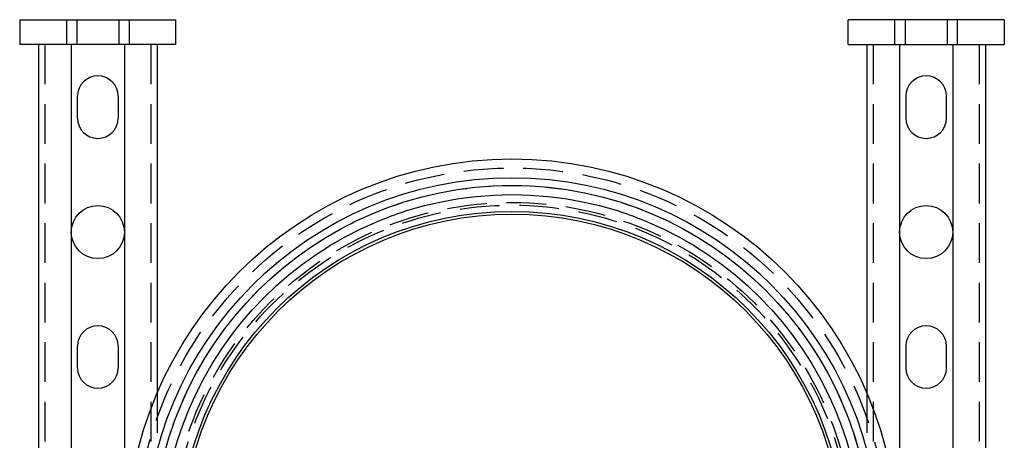
# Model space of a CAD drawing. Extents: x -3329 to -2618, y -413 to 382.
# Drawn here: x -3329 to -3014, y -215 to -80 of the extents above; entities that cross this region are included whole.
import ezdxf

# ---------------------------------------------------------------- set-up
doc = ezdxf.new("R2010")
doc.units = 0
doc.header["$LTSCALE"] = 2
doc.linetypes.add('VERDECKT', pattern=[9.525, 6.35, -3.175])
doc.layers.get('0').update_dxf_attribs({"linetype": 'CONTINUOUS'})
doc.layers.add('STEMPEL', color=3, linetype='CONTINUOUS')

# ---------------------------------------------------------------- blocks, each defined once
blk = doc.blocks.new('A$CD935E4A9')
for p, q in [((-3073.7, 0), (-3067.7, 0)), ((-3073.7, 0), (-3073.7, -8)), ((-3067.7, 0), (-3029.7, 0)), ((-3029.7, 0), (-3023.7, 0)), ((-3023.7, -8), (-3023.7, 0)), ((-2802.7, 0), (-2808.7, 0)), ((-2808.7, -8), (-2808.7, 0)), ((-2764.7, 0), (-2802.7, 0)), ((-2758.7, 0), (-2764.7, 0)), ((-2758.7, 0), (-2758.7, -8)), ((-3067.7, -8), (-3073.7, -8)), ((-3029.7, -8), (-3067.7, -8)), ((-3067.7, -8), (-3067.7, -138)), ((-3057.2, -8), (-3057.2, -138)), ((-3040.2, -8), (-3040.2, -138)), ((-3023.7, -8), (-3029.7, -8)), ((-3029.7, -8), (-3029.7, -119.57)), ((-2808.7, -8), (-2802.7, -8)), ((-2802.7, -8), (-2802.7, -119.57)), ((-2802.7, -8), (-2764.7, -8)), ((-2792.2, -8), (-2792.2, -138)), ((-2775.2, -8), (-2775.2, -138)), ((-2764.7, -8), (-2764.7, -138)), ((-2764.7, -8), (-2758.7, -8)), ((-3055.2, -31.5), (-3055.2, -24.5)), ((-3042.2, -24.5), (-3042.2, -31.5)), ((-2790.2, -24.5), (-2790.2, -31.5)), ((-2777.2, -31.5), (-2777.2, -24.5)), ((-3055.2, -111.5), (-3055.2, -104.5)), ((-3042.2, -104.5), (-3042.2, -111.5)), ((-2790.2, -104.5), (-2790.2, -111.5)), ((-2777.2, -111.5), (-2777.2, -104.5))]:
    blk.add_line(p, q)
at = {"color": 1, "linetype": 'VERDECKT'}
for p, q in [((-3058.7, 0), (-3058.7, -8)), ((-3055.45, 0), (-3055.45, -8)), ((-3041.95, 0), (-3041.95, -8)), ((-3038.7, 0), (-3038.7, -8)), ((-2793.7, -8), (-2793.7, 0)), ((-2790.45, 0), (-2790.45, -8)), ((-2776.95, 0), (-2776.95, -8)), ((-2773.7, -8), (-2773.7, 0)), ((-3065.7, -8), (-3065.7, -327.98)), ((-3031.7, -8), (-3031.7, -327.98)), ((-2800.7, -8), (-2800.7, -328)), ((-2766.7, -8), (-2766.7, -328)), ((-3029.7, -119.57), (-3029.7, -216.43)), ((-2802.7, -119.57), (-2802.7, -216.43))]:
    blk.add_line(p, q, dxfattribs=at)
for centre, radius in [((-2916.2, -168), 123.4), ((-2916.2, -168), 117.41), ((-2916.2, -168), 114.92), ((-2916.2, -168), 112), ((-3048.7, -68), 8.5), ((-2783.7, -68), 8.5), ((-2916.2, -168), 106.6), ((-2916.2, -168), 105.74)]:
    blk.add_circle(centre, radius)
for radius in [120.5, 114.9, 109.5, 108.63]:
    blk.add_circle((-2916.2, -168), radius, dxfattribs=at)
for centre, start, end in [((-3048.7, -24.5), 360, 180), ((-2783.7, -24.5), 0, 180), ((-3048.7, -31.5), 180, 360), ((-2783.7, -31.5), 180, 0), ((-3048.7, -104.5), 360, 180), ((-2783.7, -104.5), 0, 180), ((-3048.7, -111.5), 180, 360), ((-2783.7, -111.5), 180, 0)]:
    blk.add_arc(centre, 6.5, start, end)

msp = doc.modelspace()

# ---------------------------------------------------------------- block references
at = {"layer": 'STEMPEL'}
msp.add_blockref('A$CD935E4A9', (-255.09, -80.37, 96.96), dxfattribs=at)

doc.saveas('drawing.dxf')
